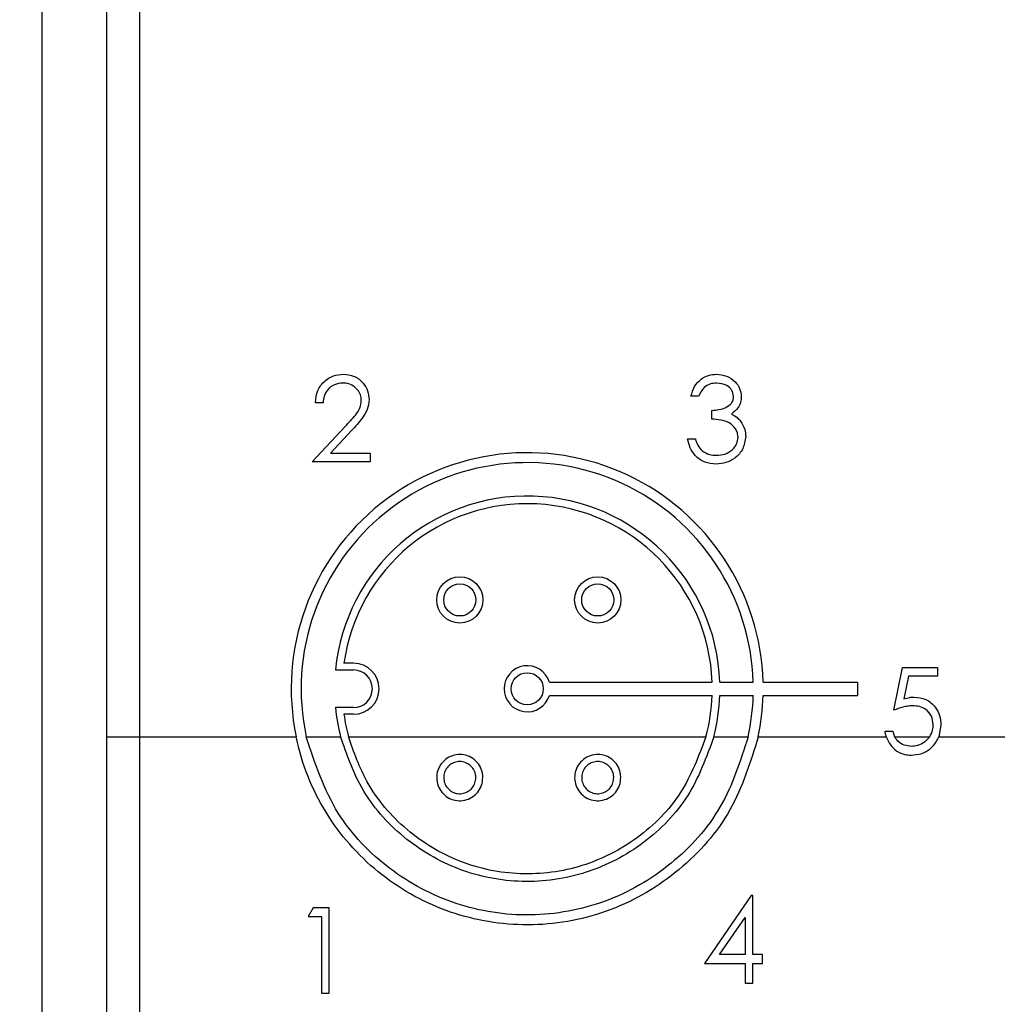
# Model space of a CAD drawing. Units: inches. Extents: x 0.4 to 16.6, y 0.2 to 10.8.
# Drawn here: x 9.8 to 10.4, y 7.5 to 8.1 of the extents above; entities that cross this region are included whole.
import ezdxf

# ---------------------------------------------------------------- set-up
doc = ezdxf.new("R2010")
doc.units = ezdxf.units.IN
doc.header["$MEASUREMENT"] = 0
doc.styles.add('SLDTEXTSTYLE1', font='TXT', dxfattribs={"width": 0.75})
doc.dimstyles.new('SLDDIMSTYLE0', dxfattribs={"dimtxt": 0.166667, "dimasz": 0.156, "dimexe": 0, "dimexo": 0.0625, "dimgap": 0.041667, "dimtad": 0, "dimtih": 1, "dimtoh": 1, "dimdec": 1, "dimrnd": 1e-09, "dimzin": 12, "dimdsep": 46, "dimtxsty": 'SLDTEXTSTYLE1', "dimsah": 1, "dimcen": 0.09, "dimadec": 0, "dimazin": 3, "dimtfac": 1, "dimtdec": 1, "dimtofl": 0, "dimtmove": 0, "dimatfit": 3, "dimfxl": 0, "dimfrac": 2, "dimtolj": 1, "dimtzin": 12, "dimarcsym": 0})

# ---------------------------------------------------------------- blocks, each defined once
blk = doc.blocks.new('_D')
at = {"color": 5, "linetype": 'Continuous', "lineweight": 18}
for p, q in [((11.15654, 9.78262), (11.10584, 9.78262)), ((11.10584, 9.78262), (11.10584, 9.5178)), ((11.40283, 9.78262), (11.45353, 9.78262)), ((11.45353, 9.78262), (11.45353, 9.5178)), ((9.9908, 8.72828), (9.9908, 9.6641)), ((12.88981, 7.96368), (12.88981, 9.6641)), ((9.9908, 9.5391), (10.95992, 9.5391)), ((12.88981, 9.5391), (11.59945, 9.5391)), ((11.10584, 9.5178), (11.15654, 9.5178)), ((11.45353, 9.5178), (11.40283, 9.5178))]:
    blk.add_line(p, q, dxfattribs=at)
for points in [[(9.9908, 9.5391), (10.1468, 9.5131), (10.1468, 9.5651)], [(12.88981, 9.5391), (12.73381, 9.5651), (12.73381, 9.5131)]]:
    blk.add_solid(points, dxfattribs=at)
at = {"color": 5, "linetype": 'Continuous', "lineweight": 18, "char_height": 0.166667, "attachment_point": 1, "style": 'SLDTEXTSTYLE1'}
for s, insert in [('74', (11.15654, 9.73265)), ('2.9', (11.12583, 9.47663))]:
    blk.add_mtext(s, dxfattribs=dict(at, insert=insert))
blk = doc.blocks.new('_D_5')
at = {"color": 5, "linetype": 'Continuous', "lineweight": 18}
for p, q in [((9.9408, 8.56328), (8.07503, 8.56328)), ((8.20003, 8.56328), (8.20003, 8.27247)), ((8.07689, 8.23868), (8.02619, 8.23868)), ((8.02619, 8.23868), (8.02619, 7.97386)), ((8.32318, 8.23868), (8.37388, 8.23868)), ((8.37388, 8.23868), (8.37388, 7.97386)), ((8.02619, 7.97386), (8.07689, 7.97386)), ((8.37388, 7.97386), (8.32318, 7.97386)), ((8.20003, 7.14907), (8.20003, 7.71785)), ((9.9408, 7.14907), (8.07503, 7.14907))]:
    blk.add_line(p, q, dxfattribs=at)
for points in [[(8.20003, 8.56328), (8.17403, 8.40728), (8.22603, 8.40728)], [(8.20003, 7.14907), (8.22603, 7.30507), (8.17403, 7.30507)]]:
    blk.add_solid(points, dxfattribs=at)
at = {"color": 5, "linetype": 'Continuous', "lineweight": 18, "char_height": 0.166667, "attachment_point": 1, "style": 'SLDTEXTSTYLE1'}
for s, insert in [('36', (8.07689, 8.18871)), ('1.4', (8.04618, 7.93269))]:
    blk.add_mtext(s, dxfattribs=dict(at, insert=insert))

msp = doc.modelspace()

# ---------------------------------------------------------------- linework, layer by layer
at = {"color": 7, "linetype": 'Continuous', "lineweight": 25}
for p, q in [((9.81543, 7.91368), (9.81543, 8.47068)), ((9.8548, 7.66868), (9.8548, 8.15868)), ((9.8748, 8.15868), (9.8748, 7.66868)), ((9.81543, 7.35668), (9.81543, 7.91368)), ((9.98667, 7.87235), (9.982, 7.87235)), ((10.21574, 7.87635), (10.21106, 7.87635)), ((10.22375, 7.86233), (10.22375, 7.86767)), ((9.98, 7.83629), (10.0002, 7.85785)), ((10.00418, 7.85554), (9.99115, 7.84163)), ((10.20906, 7.85031), (10.21374, 7.85031)), ((9.99115, 7.84163), (10.01539, 7.84163)), ((10.01539, 7.84163), (10.01539, 7.83629)), ((10.01539, 7.83629), (9.98, 7.83629)), ((9.99425, 7.7094), (10.00529, 7.7094)), ((10.00529, 7.71347), (9.99942, 7.71347)), ((10.33476, 7.68486), (10.3401, 7.7109)), ((10.3401, 7.7109), (10.36147, 7.7109)), ((10.36147, 7.7109), (10.36147, 7.70556)), ((10.34376, 7.70556), (10.34095, 7.69186)), ((10.36147, 7.70556), (10.34376, 7.70556)), ((10.12471, 7.70195), (10.224, 7.70195)), ((10.22867, 7.70195), (10.24906, 7.70195)), ((10.25509, 7.70195), (10.31264, 7.70195)), ((10.31264, 7.70195), (10.31264, 7.69391)), ((10.12471, 7.69391), (10.224, 7.69391)), ((10.22867, 7.69391), (10.24906, 7.69391)), ((10.25509, 7.69391), (10.31264, 7.69391)), ((10.00529, 7.68646), (9.99425, 7.68646)), ((10.00529, 7.68238), (9.99942, 7.68238)), ((10.36348, 7.67583), (10.36218, 7.66868)), ((9.8548, 7.66868), (9.8748, 7.66868)), ((9.8548, 7.46368), (9.8548, 7.66868)), ((9.8748, 7.66868), (9.97027, 7.66868)), ((9.8748, 7.66868), (9.8748, 7.4569)), ((9.97644, 7.66868), (9.99738, 7.66868)), ((10.0022, 7.66868), (10.22022, 7.66868)), ((10.22504, 7.66868), (10.24598, 7.66868)), ((10.25215, 7.66868), (10.33019, 7.66868)), ((10.32942, 7.67217), (10.33409, 7.67217)), ((10.33409, 7.67217), (10.33527, 7.66868)), ((10.33527, 7.66868), (10.35666, 7.66868)), ((10.36218, 7.66868), (10.51019, 7.66868)), ((10.24781, 7.57191), (10.21938, 7.53051)), ((10.24876, 7.57191), (10.24781, 7.57191)), ((10.24876, 7.53585), (10.24876, 7.57191)), ((9.98075, 7.56438), (9.97769, 7.55904)), ((9.97769, 7.55904), (9.9857, 7.55904)), ((9.99038, 7.56438), (9.98075, 7.56438)), ((9.9857, 7.55904), (9.9857, 7.5123)), ((9.99038, 7.5123), (9.99038, 7.56438)), ((10.22856, 7.53585), (10.24409, 7.55847)), ((10.24409, 7.55847), (10.24409, 7.53585)), ((10.24409, 7.53585), (10.22856, 7.53585)), ((10.25477, 7.53585), (10.24876, 7.53585)), ((10.25477, 7.53051), (10.25477, 7.53585)), ((10.21938, 7.53051), (10.24409, 7.53051)), ((10.24409, 7.53051), (10.24409, 7.51849)), ((10.24876, 7.51849), (10.24876, 7.53051)), ((10.24876, 7.53051), (10.25477, 7.53051)), ((10.24409, 7.51849), (10.24876, 7.51849)), ((9.9857, 7.5123), (9.99038, 7.5123))]:
    msp.add_line(p, q, dxfattribs=at)
for centre, radius in [((10.07008, 7.7521), 0.01409), ((10.15421, 7.7521), 0.01409), ((10.07008, 7.7521), 0.00979), ((10.15421, 7.7521), 0.00979), ((10.11121, 7.69793), 0.00979)]:
    msp.add_circle(centre, radius, dxfattribs=at)
for centre, radius, start, end in [((10.11121, 7.69793), 0.14394, 1.60157, 191.72529), ((10.11121, 7.69793), 0.1379, 1.6717, 192.24633), ((10.11121, 7.69793), 0.11752, 1.96169, 174.39935), ((10.11121, 7.69793), 0.11286, 2.04276, 172.08364), ((10.00529, 7.69793), 0.01554, 270, 90), ((10.00529, 7.69793), 0.01147, 270, 90), ((10.11121, 7.69793), 0.01409, 16.59597, 343.40403), ((10.11121, 7.69793), 0.11286, 344.97861, 357.95724), ((10.11121, 7.69793), 0.11752, 345.5877, 358.03831), ((10.11121, 7.69793), 0.1379, 347.75367, 358.3283), ((10.11121, 7.69793), 0.14394, 348.27471, 358.39843), ((10.11121, 7.69793), 0.11752, 185.60065, 194.4123), ((10.11121, 7.69793), 0.11286, 187.91636, 195.02139)]:
    msp.add_arc(centre, radius, start, end, dxfattribs=at)
for points, knots in [([(9.982, 7.87235), (9.9823, 7.87488), (9.98291, 7.87994), (9.98735, 7.88572), (9.99301, 7.8892), (9.99699, 7.88954), (9.99899, 7.88971)], [0, 0, 0, 0, 0.280029, 0.559515, 0.779668, 1, 1, 1, 1]), ([(9.99899, 7.88971), (10.00131, 7.88949), (10.00595, 7.88906), (10.0111, 7.88482), (10.01423, 7.87967), (10.01455, 7.87604), (10.01472, 7.87423)], [0, 0, 0, 0, 0.27989, 0.559224, 0.779582, 1, 1, 1, 1]), ([(10.21106, 7.87635), (10.21166, 7.87836), (10.21286, 7.88236), (10.21684, 7.88678), (10.22166, 7.88933), (10.22493, 7.88958), (10.22657, 7.88971)], [0, 0, 0, 0, 0.280288, 0.55968, 0.779747, 1, 1, 1, 1]), ([(10.22657, 7.88971), (10.22868, 7.88948), (10.23289, 7.88903), (10.23794, 7.88568), (10.24114, 7.88114), (10.24157, 7.87783), (10.24178, 7.87618)], [0, 0, 0, 0, 0.280085, 0.559868, 0.780099, 1, 1, 1, 1]), ([(9.99875, 7.88437), (9.99697, 7.88419), (9.99341, 7.88382), (9.98939, 7.88057), (9.98723, 7.8765), (9.98686, 7.87373), (9.98667, 7.87235)], [0, 0, 0, 0, 0.279699, 0.558847, 0.779176, 1, 1, 1, 1]), ([(10.01004, 7.87381), (10.00994, 7.87498), (10.00973, 7.87734), (10.00782, 7.88036), (10.00513, 7.88279), (10.00194, 7.88418), (9.99968, 7.88431), (9.99875, 7.88437)], [0, 0, 0, 0, 0.203762, 0.409052, 0.6057, 0.836393, 1, 1, 1, 1]), ([(10.22663, 7.88437), (10.22528, 7.88426), (10.22257, 7.88404), (10.21827, 7.88144), (10.2167, 7.87828), (10.21574, 7.87635)], [0, 0, 0, 0, 0.280636, 0.560364, 1, 1, 1, 1]), ([(10.23711, 7.8762), (10.23684, 7.87756), (10.23631, 7.8803), (10.23233, 7.88367), (10.22879, 7.8841), (10.22663, 7.88437)], [0, 0, 0, 0, 0.278859, 0.560074, 1, 1, 1, 1]), ([(10.0002, 7.85785), (10.00131, 7.85902), (10.00353, 7.86136), (10.00668, 7.86501), (10.00951, 7.86904), (10.00987, 7.87224), (10.01004, 7.87381)], [0, 0, 0, 0, 0.251846, 0.503796, 0.75751, 1, 1, 1, 1]), ([(10.01472, 7.87423), (10.01451, 7.87216), (10.01408, 7.86802), (10.00992, 7.86178), (10.00636, 7.85791), (10.00418, 7.85554)], [0, 0, 0, 0, 0.279288, 0.559154, 1, 1, 1, 1]), ([(10.22375, 7.86767), (10.22669, 7.86795), (10.23111, 7.86835), (10.23542, 7.87141), (10.2369, 7.874), (10.23704, 7.87547), (10.23711, 7.8762)], [0, 0, 0, 0, 0.4994185, 0.749016, 0.8745437, 1, 1, 1, 1]), ([(10.24178, 7.87618), (10.2417, 7.87497), (10.24153, 7.87257), (10.23965, 7.86857), (10.2372, 7.86664), (10.2357, 7.86546)], [0, 0, 0, 0, 0.2805082, 0.5607923, 1, 1, 1, 1]), ([(10.2357, 7.86546), (10.23691, 7.86483), (10.23908, 7.8637), (10.24065, 7.86184), (10.24134, 7.86102)], [0, 0, 0, 0, 0.559795, 1, 1, 1, 1]), ([(10.23978, 7.85131), (10.2397, 7.85222), (10.23955, 7.85404), (10.23793, 7.85732), (10.23308, 7.86181), (10.22748, 7.86212), (10.22375, 7.86233)], [0, 0, 0, 0, 0.125587, 0.251191, 0.500605, 1, 1, 1, 1]), ([(10.24134, 7.86102), (10.24234, 7.85942), (10.24413, 7.85657), (10.24435, 7.85323), (10.24445, 7.85176)], [0, 0, 0, 0, 0.559419, 1, 1, 1, 1]), ([(10.22643, 7.83496), (10.22404, 7.83516), (10.21927, 7.83558), (10.21363, 7.83958), (10.21036, 7.84484), (10.20949, 7.84849), (10.20906, 7.85031)], [0, 0, 0, 0, 0.279886, 0.558979, 0.779263, 1, 1, 1, 1]), ([(10.21374, 7.85031), (10.21394, 7.84964), (10.21436, 7.8483), (10.21547, 7.84572), (10.21688, 7.84415), (10.21781, 7.84311)], [0, 0, 0, 0, 0.2514878, 0.5034228, 1, 1, 1, 1]), ([(10.24445, 7.85176), (10.24408, 7.84921), (10.24333, 7.84409), (10.23844, 7.83847), (10.23248, 7.83542), (10.22845, 7.83511), (10.22643, 7.83496)], [0, 0, 0, 0, 0.279304, 0.5588383, 0.779277, 1, 1, 1, 1]), ([(10.22652, 7.8403), (10.22832, 7.84042), (10.23193, 7.84066), (10.23629, 7.84336), (10.23925, 7.84707), (10.2396, 7.8499), (10.23978, 7.85131)], [0, 0, 0, 0, 0.280599, 0.560151, 0.780303, 1, 1, 1, 1]), ([(10.21781, 7.84311), (10.21931, 7.84218), (10.22199, 7.8405), (10.22513, 7.84036), (10.22652, 7.8403)], [0, 0, 0, 0, 0.558748, 1, 1, 1, 1]), ([(10.34095, 7.69186), (10.34208, 7.69217), (10.34409, 7.69272), (10.34617, 7.69283), (10.34708, 7.69287)], [0, 0, 0, 0, 0.560064, 1, 1, 1, 1]), ([(10.34708, 7.69287), (10.34957, 7.69261), (10.35455, 7.69208), (10.36003, 7.68739), (10.36308, 7.68169), (10.36334, 7.67779), (10.36348, 7.67583)], [0, 0, 0, 0, 0.279688, 0.559025, 0.779292, 1, 1, 1, 1]), ([(10.34624, 7.68753), (10.34525, 7.68748), (10.34327, 7.68738), (10.33939, 7.68654), (10.33661, 7.68553), (10.33476, 7.68486)], [0, 0, 0, 0, 0.250807, 0.501556, 1, 1, 1, 1]), ([(10.3588, 7.67603), (10.35861, 7.67783), (10.35822, 7.68144), (10.35471, 7.68535), (10.35047, 7.68728), (10.34765, 7.68745), (10.34624, 7.68753)], [0, 0, 0, 0, 0.279539, 0.558617, 0.779047, 1, 1, 1, 1]), ([(10.35666, 7.66868), (10.35736, 7.66997), (10.35862, 7.67227), (10.35875, 7.67488), (10.3588, 7.67603)], [0, 0, 0, 0, 0.55929, 1, 1, 1, 1]), ([(10.25215, 7.66868), (10.24736, 7.6533), (10.23778, 7.62254), (10.20524, 7.58559), (10.1632, 7.56071), (10.11488, 7.5513), (10.06653, 7.55829), (10.02326, 7.58059), (9.98958, 7.61598), (9.97485, 7.64825), (9.97079, 7.66637), (9.97027, 7.66868)], [0, 0, 0, 0, 0.122091, 0.244111, 0.367732, 0.491404, 0.613171, 0.734665, 0.857987, 0.981893, 1, 1, 1, 1]), ([(10.24598, 7.66868), (10.24125, 7.65397), (10.23179, 7.62456), (10.20025, 7.58942), (10.15971, 7.56598), (10.11334, 7.55742), (10.06699, 7.56457), (10.02596, 7.58644), (9.9921, 7.62152), (9.98181, 7.65252), (9.97644, 7.66868)], [0, 0, 0, 0, 0.12308, 0.246094, 0.370569, 0.495039, 0.617787, 0.74036, 0.864607, 1, 1, 1, 1]), ([(10.22504, 7.66868), (10.22052, 7.65627), (10.21149, 7.63146), (10.18336, 7.60251), (10.14799, 7.58391), (10.10819, 7.57821), (10.0689, 7.5859), (10.03458, 7.60606), (10.00918, 7.63486), (10.0011, 7.65803), (9.99738, 7.66868)], [0, 0, 0, 0, 0.127016, 0.253985, 0.381976, 0.509822, 0.636512, 0.76329, 0.89123, 1, 1, 1, 1]), ([(10.22022, 7.66868), (10.21575, 7.6568), (10.20681, 7.63305), (10.17948, 7.60553), (10.14531, 7.58805), (10.10703, 7.583), (10.06937, 7.5908), (10.0366, 7.61056), (10.0131, 7.63787), (10.00553, 7.65927), (10.0022, 7.66868)], [0, 0, 0, 0, 0.128132, 0.256221, 0.385239, 0.514092, 0.641905, 0.769852, 0.898846, 1, 1, 1, 1]), ([(10.33019, 7.66868), (10.33, 7.66932), (10.32968, 7.67047), (10.3295, 7.67165), (10.32942, 7.67217)], [0, 0, 0, 0, 0.559969, 1, 1, 1, 1]), ([(10.33019, 7.66868), (10.33091, 7.66696), (10.33236, 7.66352), (10.33646, 7.65972), (10.34102, 7.65772), (10.34404, 7.65755), (10.34531, 7.65748)], [0, 0, 0, 0, 0.275293, 0.550883, 0.811842, 1, 1, 1, 1]), ([(10.34558, 7.66282), (10.34409, 7.66299), (10.34109, 7.66332), (10.33735, 7.66551), (10.3359, 7.66773), (10.33527, 7.66868)], [0, 0, 0, 0, 0.362548, 0.726479, 1, 1, 1, 1]), ([(10.34531, 7.65748), (10.34757, 7.65766), (10.35172, 7.658), (10.35709, 7.66104), (10.36044, 7.66482), (10.3617, 7.66761), (10.36218, 7.66868)], [0, 0, 0, 0, 0.31158, 0.574586, 0.838022, 1, 1, 1, 1]), ([(10.35666, 7.66868), (10.35566, 7.6675), (10.35367, 7.66513), (10.34964, 7.66312), (10.34684, 7.66292), (10.34558, 7.66282)], [0, 0, 0, 0, 0.354693, 0.709333, 1, 1, 1, 1]), ([(10.08416, 7.64375), (10.084, 7.64217), (10.08369, 7.639), (10.08126, 7.63478), (10.07768, 7.63157), (10.07321, 7.62975), (10.0684, 7.6295), (10.06378, 7.63085), (10.05987, 7.63366), (10.05711, 7.6376), (10.0558, 7.64224), (10.05611, 7.64706), (10.05799, 7.6515), (10.06123, 7.65506), (10.06547, 7.65735), (10.07023, 7.65811), (10.07498, 7.65725), (10.07917, 7.65486), (10.08231, 7.65123), (10.08394, 7.64731), (10.0841, 7.64474), (10.08416, 7.64375)], [0, 0, 0, 0, 0.053763, 0.107526, 0.161295, 0.21501, 0.268633, 0.322198, 0.375792, 0.429475, 0.483231, 0.536999, 0.590729, 0.644414, 0.698076, 0.751733, 0.805391, 0.859048, 0.912705, 0.966367, 1, 1, 1, 1]), ([(10.1683, 7.64375), (10.16814, 7.64217), (10.16783, 7.639), (10.1654, 7.63478), (10.16182, 7.63157), (10.15735, 7.62975), (10.15254, 7.6295), (10.14792, 7.63085), (10.14401, 7.63366), (10.14124, 7.6376), (10.13994, 7.64224), (10.14024, 7.64706), (10.14212, 7.6515), (10.14537, 7.65506), (10.14961, 7.65735), (10.15437, 7.65811), (10.15911, 7.65725), (10.1633, 7.65486), (10.16645, 7.65123), (10.16807, 7.64731), (10.16823, 7.64474), (10.1683, 7.64375)], [0, 0, 0, 0, 0.053763, 0.107526, 0.161295, 0.21501, 0.268633, 0.322198, 0.375792, 0.429475, 0.483231, 0.536999, 0.590729, 0.644414, 0.698076, 0.751733, 0.805391, 0.859048, 0.912705, 0.966367, 1, 1, 1, 1]), ([(10.07987, 7.64375), (10.07976, 7.64265), (10.07954, 7.64045), (10.07785, 7.63751), (10.07536, 7.63529), (10.07226, 7.63401), (10.06891, 7.63384), (10.0657, 7.63478), (10.06298, 7.63673), (10.06106, 7.63948), (10.06015, 7.6427), (10.06036, 7.64605), (10.06167, 7.64914), (10.06393, 7.65162), (10.06688, 7.65321), (10.07019, 7.65373), (10.07348, 7.65313), (10.0764, 7.65148), (10.07859, 7.64895), (10.07971, 7.64622), (10.07983, 7.64444), (10.07987, 7.64375)], [0, 0, 0, 0, 0.0537588, 0.1075174, 0.1612726, 0.2149768, 0.2686071, 0.3221943, 0.3758028, 0.42948, 0.4832216, 0.5369837, 0.590723, 0.6444241, 0.6980956, 0.7517522, 0.8054037, 0.8590551, 0.9127118, 0.9663834, 1, 1, 1, 1]), ([(10.16401, 7.64375), (10.1639, 7.64265), (10.16368, 7.64045), (10.16199, 7.63751), (10.1595, 7.63529), (10.15639, 7.63401), (10.15305, 7.63384), (10.14984, 7.63478), (10.14712, 7.63673), (10.14519, 7.63948), (10.14429, 7.6427), (10.1445, 7.64605), (10.14581, 7.64914), (10.14806, 7.65162), (10.15101, 7.65321), (10.15432, 7.65373), (10.15762, 7.65313), (10.16054, 7.65148), (10.16272, 7.64895), (10.16385, 7.64622), (10.16396, 7.64444), (10.16401, 7.64375)], [0, 0, 0, 0, 0.053759, 0.107517, 0.161273, 0.214977, 0.268607, 0.322194, 0.375803, 0.42948, 0.483222, 0.536984, 0.590723, 0.644424, 0.698096, 0.751752, 0.805404, 0.859055, 0.912712, 0.966383, 1, 1, 1, 1])]:
    msp.add_open_spline(points, degree=3, knots=knots, dxfattribs=at)

# ---------------------------------------------------------------- dimensions: what is measured, and where the dimension line sits
at = {"color": 5, "linetype": 'Continuous', "lineweight": 18}
dim = msp.add_linear_dim(base=(12.88981, 9.5391), p1=(9.9908, 8.67828), p2=(12.88981, 7.91368), dimstyle='SLDDIMSTYLE0', dxfattribs=at)
dim.commit()
dim.dimension.update_dxf_attribs({"geometry": '_D', "text_midpoint": (11.27968, 9.5391), "dimtype": 160})
dim = msp.add_linear_dim(base=(8.20003, 7.14907), p1=(9.9908, 8.56328), p2=(9.9908, 7.14907), angle=90, dimstyle='SLDDIMSTYLE0', dxfattribs=at)
dim.commit()
dim.dimension.update_dxf_attribs({"geometry": '_D_5', "text_midpoint": (8.20003, 7.99516), "dimtype": 160})

doc.saveas('drawing.dxf')
